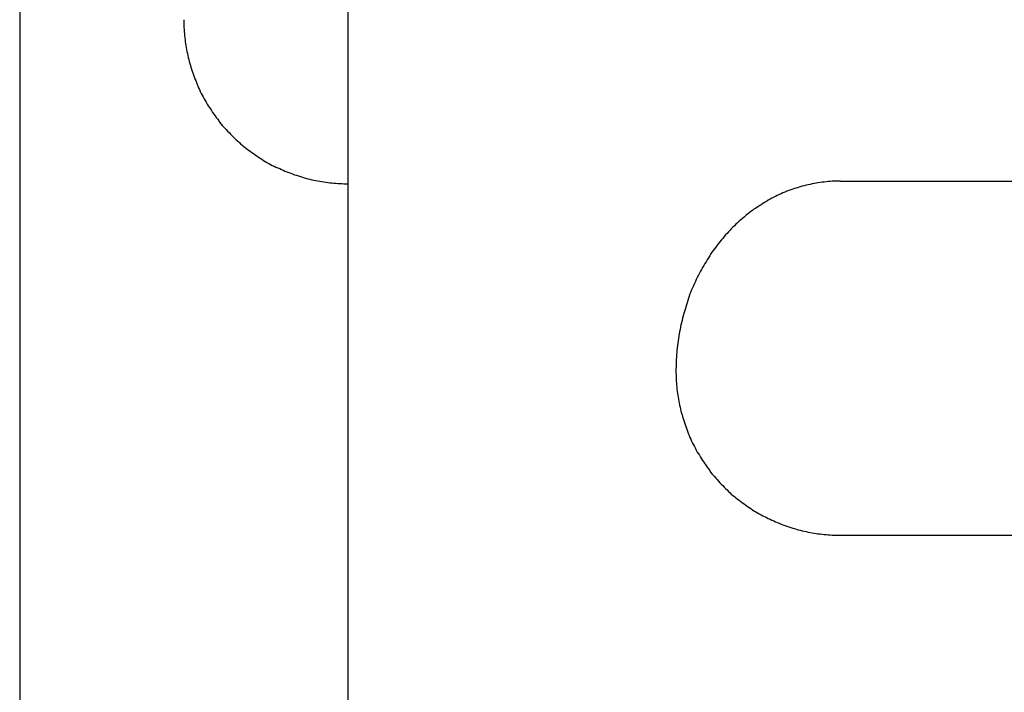
# Model space of a CAD drawing. Extents: x -204 to 267, y -196 to 174.
# Drawn here: x -67 to -64, y 116 to 118 of the extents above; entities that cross this region are included whole.
import ezdxf

# ---------------------------------------------------------------- set-up
doc = ezdxf.new("R2010")
doc.units = 0
doc.header["$LTSCALE"] = 0.25
doc.layers.add('AM_0', color=7, linetype='CONTINUOUS')

# ---------------------------------------------------------------- blocks, each defined once
blk = doc.blocks.new('DC_GROUP_54')
at = {"layer": 'AM_0', "color": 7, "linetype": 'CONTINUOUS'}
for p, q in [((-64.6355, 116.8561), (-64.6355, 116.8501)), ((-64.6355, 116.8501), (-64.6345, 116.8441)), ((-64.6345, 116.8441), (-64.6345, 116.8371)), ((-64.6345, 116.8371), (-64.6345, 116.8311)), ((-64.6345, 116.8311), (-64.6345, 116.8251)), ((-64.6345, 116.8251), (-64.6335, 116.8191)), ((-64.6335, 116.8191), (-64.6335, 116.8131)), ((-64.6335, 116.8131), (-64.6325, 116.8071)), ((-64.6325, 116.8071), (-64.6325, 116.8011)), ((-64.6325, 116.8011), (-64.6315, 116.7951)), ((-64.6315, 116.7951), (-64.6305, 116.7881)), ((-64.6305, 116.7881), (-64.6295, 116.7821)), ((-64.6295, 116.7821), (-64.6285, 116.7761)), ((-64.6285, 116.7761), (-64.6275, 116.7701)), ((-64.6275, 116.7701), (-64.6265, 116.7641)), ((-64.6265, 116.7641), (-64.6255, 116.7581)), ((-64.6255, 116.7581), (-64.6245, 116.7521)), ((-64.6245, 116.7521), (-64.6225, 116.7461)), ((-64.6225, 116.7461), (-64.6215, 116.7401)), ((-64.6215, 116.7401), (-64.6205, 116.7341)), ((-64.6205, 116.7341), (-64.6185, 116.7281)), ((-64.6185, 116.7281), (-64.6165, 116.7221)), ((-64.6165, 116.7221), (-64.6155, 116.7171)), ((-64.6155, 116.7171), (-64.6135, 116.7111)), ((-64.6135, 116.7111), (-64.6115, 116.7051)), ((-64.6115, 116.7051), (-64.6095, 116.6991)), ((-64.6095, 116.6991), (-64.6075, 116.6931)), ((-64.6075, 116.6931), (-64.6055, 116.6871)), ((-64.6055, 116.6871), (-64.6035, 116.6821)), ((-64.6035, 116.6821), (-64.6015, 116.6761)), ((-64.6015, 116.6761), (-64.5995, 116.6701)), ((-64.5995, 116.6701), (-64.5965, 116.6641)), ((-64.5965, 116.6641), (-64.5945, 116.6591)), ((-64.5945, 116.6591), (-64.5925, 116.6531)), ((-64.5925, 116.6531), (-64.5895, 116.6481)), ((-64.5895, 116.6481), (-64.5875, 116.6421)), ((-64.5875, 116.6421), (-64.5845, 116.6361)), ((-64.5845, 116.6361), (-64.5815, 116.6311)), ((-64.5815, 116.6311), (-64.5785, 116.6261)), ((-64.5785, 116.6261), (-64.5755, 116.6201)), ((-64.5755, 116.6201), (-64.5735, 116.6151)), ((-64.5735, 116.6151), (-64.5705, 116.6091)), ((-64.5705, 116.6091), (-64.5665, 116.6041)), ((-64.5665, 116.6041), (-64.5635, 116.5991)), ((-64.5635, 116.5991), (-64.5605, 116.5931)), ((-64.5605, 116.5931), (-64.5575, 116.5881)), ((-64.5575, 116.5881), (-64.5545, 116.5831)), ((-64.5545, 116.5831), (-64.5505, 116.5781)), ((-64.5505, 116.5781), (-64.5475, 116.5731)), ((-64.5475, 116.5731), (-64.5435, 116.5681)), ((-64.5435, 116.5681), (-64.5405, 116.5631)), ((-64.5405, 116.5631), (-64.5365, 116.5581)), ((-64.5365, 116.5581), (-64.5325, 116.5531)), ((-64.5325, 116.5531), (-64.5295, 116.5481)), ((-64.5295, 116.5481), (-64.5255, 116.5431)), ((-64.5255, 116.5431), (-64.5215, 116.5391)), ((-64.5215, 116.5391), (-64.5175, 116.5341)), ((-64.5175, 116.5341), (-64.5135, 116.5291)), ((-64.5135, 116.5291), (-64.5095, 116.5251)), ((-64.5095, 116.5251), (-64.5055, 116.5201)), ((-64.5055, 116.5201), (-64.5015, 116.5151)), ((-64.5015, 116.5151), (-64.4975, 116.5111)), ((-64.4975, 116.5111), (-64.4925, 116.5071)), ((-64.4925, 116.5071), (-64.4885, 116.5021)), ((-64.4885, 116.5021), (-64.4845, 116.4981)), ((-64.4845, 116.4981), (-64.4795, 116.4941)), ((-64.4795, 116.4941), (-64.4755, 116.4891)), ((-64.4755, 116.4891), (-64.4705, 116.4851)), ((-64.4705, 116.4851), (-64.4665, 116.4811)), ((-64.4665, 116.4811), (-64.4615, 116.4771)), ((-64.4615, 116.4771), (-64.4565, 116.4731)), ((-64.4565, 116.4731), (-64.4525, 116.4691)), ((-64.4525, 116.4691), (-64.4475, 116.4651)), ((-64.4475, 116.4651), (-64.4425, 116.4621)), ((-64.4425, 116.4621), (-64.4375, 116.4581)), ((-64.4375, 116.4581), (-64.4325, 116.4541)), ((-64.4325, 116.4541), (-64.4275, 116.4511)), ((-64.4275, 116.4511), (-64.4225, 116.4471)), ((-64.4225, 116.4471), (-64.4175, 116.4431)), ((-64.4175, 116.4431), (-64.4125, 116.4401)), ((-64.4125, 116.4401), (-64.4075, 116.4371)), ((-64.4075, 116.4371), (-64.4025, 116.4331)), ((-64.4025, 116.4331), (-64.3975, 116.4301)), ((-64.3975, 116.4301), (-64.3915, 116.4271)), ((-64.3915, 116.4271), (-64.3865, 116.4241)), ((-64.3865, 116.4241), (-64.3815, 116.4211)), ((-64.3815, 116.4211), (-64.3755, 116.4181)), ((-64.3755, 116.4181), (-64.3705, 116.4151)), ((-64.3705, 116.4151), (-64.3655, 116.4121)), ((-64.3655, 116.4121), (-64.3595, 116.4091)), ((-64.3595, 116.4091), (-64.3545, 116.4061)), ((-64.3545, 116.4061), (-64.3485, 116.4041)), ((-64.3485, 116.4041), (-64.3435, 116.4011)), ((-64.3435, 116.4011), (-64.3375, 116.3991)), ((-64.3375, 116.3991), (-64.3315, 116.3961)), ((-64.3315, 116.3961), (-64.3265, 116.3941)), ((-64.3265, 116.3941), (-64.3205, 116.3921)), ((-64.3205, 116.3921), (-64.3145, 116.3891)), ((-64.3145, 116.3891), (-64.3095, 116.3871)), ((-64.3095, 116.3871), (-64.3035, 116.3851)), ((-64.3035, 116.3851), (-64.2975, 116.3831)), ((-64.2975, 116.3831), (-64.2915, 116.3811)), ((-64.2915, 116.3811), (-64.2855, 116.3791)), ((-64.2855, 116.3791), (-64.2795, 116.3771)), ((-64.2795, 116.3771), (-64.2745, 116.3761)), ((-64.2745, 116.3761), (-64.2685, 116.3741)), ((-64.2685, 116.3741), (-64.2625, 116.3721)), ((-64.2625, 116.3721), (-64.2565, 116.3711)), ((-64.2565, 116.3711), (-64.2505, 116.3691)), ((-64.2505, 116.3691), (-64.2445, 116.3681)), ((-64.2445, 116.3681), (-64.2385, 116.3671)), ((-64.2385, 116.3671), (-64.2325, 116.3651)), ((-64.2325, 116.3651), (-64.2265, 116.3641)), ((-64.2265, 116.3641), (-64.2205, 116.3631)), ((-64.2205, 116.3631), (-64.2145, 116.3621)), ((-64.2145, 116.3621), (-64.2085, 116.3611)), ((-64.2085, 116.3611), (-64.2025, 116.3601)), ((-64.2025, 116.3601), (-64.1955, 116.3601)), ((-64.1955, 116.3601), (-64.1895, 116.3591)), ((-64.1895, 116.3591), (-64.1835, 116.3581)), ((-64.1835, 116.3581), (-64.1775, 116.3581)), ((-64.1775, 116.3581), (-64.1715, 116.3571)), ((-64.1715, 116.3571), (-64.1655, 116.3571)), ((-64.1655, 116.3571), (-64.1595, 116.3561)), ((-64.1595, 116.3561), (-64.1535, 116.3561)), ((-64.1535, 116.3561), (-64.1475, 116.3561)), ((-64.1475, 116.3561), (-64.1405, 116.3561)), ((-64.1405, 116.3561), (-64.1345, 116.3561))]:
    blk.add_line(p, q, dxfattribs=at)
blk = doc.blocks.new('DC_GROUP_55')
at = {"layer": 'AM_0', "color": 7, "linetype": 'CONTINUOUS'}
for p, q in [((-64.2505, 117.4201), (-64.2565, 117.4181)), ((-64.2445, 117.4211), (-64.2505, 117.4201)), ((-64.2385, 117.4231), (-64.2445, 117.4211)), ((-64.2325, 117.4241), (-64.2385, 117.4231)), ((-64.2265, 117.4251), (-64.2325, 117.4241)), ((-64.2205, 117.4271), (-64.2265, 117.4251)), ((-64.2145, 117.4281), (-64.2205, 117.4271)), ((-64.2085, 117.4291), (-64.2145, 117.4281)), ((-64.2025, 117.4301), (-64.2085, 117.4291)), ((-64.1955, 117.4311), (-64.2025, 117.4301)), ((-64.1895, 117.4321), (-64.1955, 117.4311)), ((-64.1835, 117.4321), (-64.1895, 117.4321)), ((-64.1775, 117.4331), (-64.1835, 117.4321)), ((-64.1715, 117.4341), (-64.1775, 117.4331)), ((-64.1655, 117.4341), (-64.1715, 117.4341)), ((-64.1595, 117.4351), (-64.1655, 117.4341)), ((-64.1535, 117.4351), (-64.1595, 117.4351)), ((-64.1475, 117.4351), (-64.1535, 117.4351)), ((-64.1405, 117.4351), (-64.1475, 117.4351)), ((-64.1345, 117.4351), (-64.1405, 117.4351)), ((-64.3265, 117.3911), (-64.3315, 117.3881)), ((-64.3205, 117.3941), (-64.3265, 117.3911)), ((-64.3145, 117.3961), (-64.3205, 117.3941)), ((-64.3095, 117.3991), (-64.3145, 117.3961)), ((-64.3035, 117.4011), (-64.3095, 117.3991)), ((-64.2975, 117.4041), (-64.3035, 117.4011)), ((-64.2915, 117.4061), (-64.2975, 117.4041)), ((-64.2855, 117.4081), (-64.2915, 117.4061)), ((-64.2795, 117.4101), (-64.2855, 117.4081)), ((-64.2745, 117.4121), (-64.2795, 117.4101)), ((-64.2685, 117.4141), (-64.2745, 117.4121)), ((-64.2625, 117.4161), (-64.2685, 117.4141)), ((-64.2565, 117.4181), (-64.2625, 117.4161)), ((-64.3815, 117.3601), (-64.3865, 117.3561)), ((-64.3755, 117.3631), (-64.3815, 117.3601)), ((-64.3705, 117.3671), (-64.3755, 117.3631)), ((-64.3655, 117.3701), (-64.3705, 117.3671)), ((-64.3595, 117.3731), (-64.3655, 117.3701)), ((-64.3545, 117.3771), (-64.3595, 117.3731)), ((-64.3485, 117.3801), (-64.3545, 117.3771)), ((-64.3435, 117.3831), (-64.3485, 117.3801)), ((-64.3375, 117.3861), (-64.3435, 117.3831)), ((-64.3315, 117.3881), (-64.3375, 117.3861)), ((-64.4225, 117.3301), (-64.4275, 117.3251)), ((-64.4175, 117.3341), (-64.4225, 117.3301)), ((-64.4125, 117.3381), (-64.4175, 117.3341)), ((-64.4075, 117.3421), (-64.4125, 117.3381)), ((-64.4025, 117.3451), (-64.4075, 117.3421)), ((-64.3975, 117.3491), (-64.4025, 117.3451)), ((-64.3915, 117.3531), (-64.3975, 117.3491)), ((-64.3865, 117.3561), (-64.3915, 117.3531)), ((-64.4525, 117.3041), (-64.4565, 117.2991)), ((-64.4475, 117.3081), (-64.4525, 117.3041)), ((-64.4425, 117.3131), (-64.4475, 117.3081)), ((-64.4375, 117.3171), (-64.4425, 117.3131)), ((-64.4325, 117.3211), (-64.4375, 117.3171)), ((-64.4275, 117.3251), (-64.4325, 117.3211)), ((-64.4845, 117.2711), (-64.4885, 117.2661)), ((-64.4795, 117.2751), (-64.4845, 117.2711)), ((-64.4755, 117.2801), (-64.4795, 117.2751)), ((-64.4705, 117.2851), (-64.4755, 117.2801)), ((-64.4665, 117.2901), (-64.4705, 117.2851)), ((-64.4615, 117.2951), (-64.4665, 117.2901)), ((-64.4565, 117.2991), (-64.4615, 117.2951)), ((-64.5095, 117.2401), (-64.5135, 117.2341)), ((-64.5055, 117.2451), (-64.5095, 117.2401)), ((-64.5015, 117.2501), (-64.5055, 117.2451)), ((-64.4975, 117.2551), (-64.5015, 117.2501)), ((-64.4925, 117.2601), (-64.4975, 117.2551)), ((-64.4885, 117.2661), (-64.4925, 117.2601)), ((-64.5295, 117.2121), (-64.5325, 117.2071)), ((-64.5255, 117.2181), (-64.5295, 117.2121)), ((-64.5215, 117.2231), (-64.5255, 117.2181)), ((-64.5175, 117.2291), (-64.5215, 117.2231)), ((-64.5135, 117.2341), (-64.5175, 117.2291)), ((-64.5475, 117.1841), (-64.5505, 117.1781)), ((-64.5435, 117.1891), (-64.5475, 117.1841)), ((-64.5405, 117.1951), (-64.5435, 117.1891)), ((-64.5365, 117.2011), (-64.5405, 117.1951)), ((-64.5325, 117.2071), (-64.5365, 117.2011)), ((-64.5635, 117.1541), (-64.5665, 117.1481)), ((-64.5605, 117.1601), (-64.5635, 117.1541)), ((-64.5575, 117.1661), (-64.5605, 117.1601)), ((-64.5545, 117.1721), (-64.5575, 117.1661)), ((-64.5505, 117.1781), (-64.5545, 117.1721)), ((-64.5785, 117.1231), (-64.5815, 117.1161)), ((-64.5755, 117.1291), (-64.5785, 117.1231)), ((-64.5735, 117.1351), (-64.5755, 117.1291)), ((-64.5705, 117.1411), (-64.5735, 117.1351)), ((-64.5665, 117.1481), (-64.5705, 117.1411)), ((-64.5925, 117.0911), (-64.5945, 117.0841)), ((-64.5895, 117.0971), (-64.5925, 117.0911)), ((-64.5875, 117.1041), (-64.5895, 117.0971)), ((-64.5845, 117.1101), (-64.5875, 117.1041)), ((-64.5815, 117.1161), (-64.5845, 117.1101)), ((-64.6015, 117.0641), (-64.6035, 117.0581)), ((-64.5995, 117.0711), (-64.6015, 117.0641)), ((-64.5965, 117.0781), (-64.5995, 117.0711)), ((-64.5945, 117.0841), (-64.5965, 117.0781)), ((-64.6115, 117.0311), (-64.6135, 117.0241)), ((-64.6095, 117.0381), (-64.6115, 117.0311)), ((-64.6075, 117.0441), (-64.6095, 117.0381)), ((-64.6055, 117.0511), (-64.6075, 117.0441)), ((-64.6035, 117.0581), (-64.6055, 117.0511)), ((-64.6185, 117.0031), (-64.6205, 116.9971)), ((-64.6165, 117.0101), (-64.6185, 117.0031)), ((-64.6155, 117.0171), (-64.6165, 117.0101)), ((-64.6135, 117.0241), (-64.6155, 117.0171)), ((-64.6245, 116.9761), (-64.6255, 116.9691)), ((-64.6225, 116.9831), (-64.6245, 116.9761)), ((-64.6215, 116.9901), (-64.6225, 116.9831)), ((-64.6205, 116.9971), (-64.6215, 116.9901)), ((-64.6295, 116.9411), (-64.6305, 116.9341)), ((-64.6285, 116.9481), (-64.6295, 116.9411)), ((-64.6275, 116.9551), (-64.6285, 116.9481)), ((-64.6265, 116.9621), (-64.6275, 116.9551)), ((-64.6255, 116.9691), (-64.6265, 116.9621)), ((-64.6325, 116.9131), (-64.6335, 116.9061)), ((-64.6315, 116.9271), (-64.6325, 116.9201)), ((-64.6325, 116.9201), (-64.6325, 116.9131)), ((-64.6305, 116.9341), (-64.6315, 116.9271)), ((-64.6335, 116.8981), (-64.6345, 116.8911)), ((-64.6345, 116.8911), (-64.6345, 116.8841)), ((-64.6345, 116.8841), (-64.6345, 116.8771)), ((-64.6335, 116.9061), (-64.6335, 116.8981)), ((-64.6345, 116.8701), (-64.6355, 116.8631)), ((-64.6355, 116.8631), (-64.6355, 116.8561)), ((-64.6345, 116.8771), (-64.6345, 116.8701))]:
    blk.add_line(p, q, dxfattribs=at)
blk = doc.blocks.new('DC_GROUP_70')
at = {"layer": 'AM_0', "color": 7, "linetype": 'CONTINUOUS'}
for p, q in [((-64.6355, 116.8561), (-64.6355, 116.8501)), ((-64.6355, 116.8501), (-64.6345, 116.8441)), ((-64.6345, 116.8441), (-64.6345, 116.8371)), ((-64.6345, 116.8371), (-64.6345, 116.8311)), ((-64.6345, 116.8311), (-64.6345, 116.8251)), ((-64.6345, 116.8251), (-64.6335, 116.8191)), ((-64.6335, 116.8191), (-64.6335, 116.8131)), ((-64.6335, 116.8131), (-64.6325, 116.8071)), ((-64.6325, 116.8071), (-64.6325, 116.8011)), ((-64.6325, 116.8011), (-64.6315, 116.7951)), ((-64.6315, 116.7951), (-64.6305, 116.7881)), ((-64.6305, 116.7881), (-64.6295, 116.7821)), ((-64.6295, 116.7821), (-64.6285, 116.7761)), ((-64.6285, 116.7761), (-64.6275, 116.7701)), ((-64.6275, 116.7701), (-64.6265, 116.7641)), ((-64.6265, 116.7641), (-64.6255, 116.7581)), ((-64.6255, 116.7581), (-64.6245, 116.7521)), ((-64.6245, 116.7521), (-64.6225, 116.7461)), ((-64.6225, 116.7461), (-64.6215, 116.7401)), ((-64.6215, 116.7401), (-64.6205, 116.7341)), ((-64.6205, 116.7341), (-64.6185, 116.7281)), ((-64.6185, 116.7281), (-64.6165, 116.7221)), ((-64.6165, 116.7221), (-64.6155, 116.7171)), ((-64.6155, 116.7171), (-64.6135, 116.7111)), ((-64.6135, 116.7111), (-64.6115, 116.7051)), ((-64.6115, 116.7051), (-64.6095, 116.6991)), ((-64.6095, 116.6991), (-64.6075, 116.6931)), ((-64.6075, 116.6931), (-64.6055, 116.6871)), ((-64.6055, 116.6871), (-64.6035, 116.6821)), ((-64.6035, 116.6821), (-64.6015, 116.6761)), ((-64.6015, 116.6761), (-64.5995, 116.6701)), ((-64.5995, 116.6701), (-64.5965, 116.6641)), ((-64.5965, 116.6641), (-64.5945, 116.6591)), ((-64.5945, 116.6591), (-64.5925, 116.6531)), ((-64.5925, 116.6531), (-64.5895, 116.6481)), ((-64.5895, 116.6481), (-64.5875, 116.6421)), ((-64.5875, 116.6421), (-64.5845, 116.6361)), ((-64.5845, 116.6361), (-64.5815, 116.6311)), ((-64.5815, 116.6311), (-64.5785, 116.6261)), ((-64.5785, 116.6261), (-64.5755, 116.6201)), ((-64.5755, 116.6201), (-64.5735, 116.6151)), ((-64.5735, 116.6151), (-64.5705, 116.6091)), ((-64.5705, 116.6091), (-64.5665, 116.6041)), ((-64.5665, 116.6041), (-64.5635, 116.5991)), ((-64.5635, 116.5991), (-64.5605, 116.5931)), ((-64.5605, 116.5931), (-64.5575, 116.5881)), ((-64.5575, 116.5881), (-64.5545, 116.5831)), ((-64.5545, 116.5831), (-64.5505, 116.5781)), ((-64.5505, 116.5781), (-64.5475, 116.5731)), ((-64.5475, 116.5731), (-64.5435, 116.5681)), ((-64.5435, 116.5681), (-64.5405, 116.5631)), ((-64.5405, 116.5631), (-64.5365, 116.5581)), ((-64.5365, 116.5581), (-64.5325, 116.5531)), ((-64.5325, 116.5531), (-64.5295, 116.5481)), ((-64.5295, 116.5481), (-64.5255, 116.5431)), ((-64.5255, 116.5431), (-64.5215, 116.5391)), ((-64.5215, 116.5391), (-64.5175, 116.5341)), ((-64.5175, 116.5341), (-64.5135, 116.5291)), ((-64.5135, 116.5291), (-64.5095, 116.5251)), ((-64.5095, 116.5251), (-64.5055, 116.5201)), ((-64.5055, 116.5201), (-64.5015, 116.5151)), ((-64.5015, 116.5151), (-64.4975, 116.5111)), ((-64.4975, 116.5111), (-64.4925, 116.5071)), ((-64.4925, 116.5071), (-64.4885, 116.5021)), ((-64.4885, 116.5021), (-64.4845, 116.4981)), ((-64.4845, 116.4981), (-64.4795, 116.4941)), ((-64.4795, 116.4941), (-64.4755, 116.4891)), ((-64.4755, 116.4891), (-64.4705, 116.4851)), ((-64.4705, 116.4851), (-64.4665, 116.4811)), ((-64.4665, 116.4811), (-64.4615, 116.4771)), ((-64.4615, 116.4771), (-64.4565, 116.4731)), ((-64.4565, 116.4731), (-64.4525, 116.4691)), ((-64.4525, 116.4691), (-64.4475, 116.4651)), ((-64.4475, 116.4651), (-64.4425, 116.4621)), ((-64.4425, 116.4621), (-64.4375, 116.4581)), ((-64.4375, 116.4581), (-64.4325, 116.4541)), ((-64.4325, 116.4541), (-64.4275, 116.4511)), ((-64.4275, 116.4511), (-64.4225, 116.4471)), ((-64.4225, 116.4471), (-64.4175, 116.4431)), ((-64.4175, 116.4431), (-64.4125, 116.4401)), ((-64.4125, 116.4401), (-64.4075, 116.4371)), ((-64.4075, 116.4371), (-64.4025, 116.4331)), ((-64.4025, 116.4331), (-64.3975, 116.4301)), ((-64.3975, 116.4301), (-64.3915, 116.4271)), ((-64.3915, 116.4271), (-64.3865, 116.4241)), ((-64.3865, 116.4241), (-64.3815, 116.4211)), ((-64.3815, 116.4211), (-64.3755, 116.4181)), ((-64.3755, 116.4181), (-64.3705, 116.4151)), ((-64.3705, 116.4151), (-64.3655, 116.4121)), ((-64.3655, 116.4121), (-64.3595, 116.4091)), ((-64.3595, 116.4091), (-64.3545, 116.4061)), ((-64.3545, 116.4061), (-64.3485, 116.4041)), ((-64.3485, 116.4041), (-64.3435, 116.4011)), ((-64.3435, 116.4011), (-64.3375, 116.3991)), ((-64.3375, 116.3991), (-64.3315, 116.3961)), ((-64.3315, 116.3961), (-64.3265, 116.3941)), ((-64.3265, 116.3941), (-64.3205, 116.3921)), ((-64.3205, 116.3921), (-64.3145, 116.3891)), ((-64.3145, 116.3891), (-64.3095, 116.3871)), ((-64.3095, 116.3871), (-64.3035, 116.3851)), ((-64.3035, 116.3851), (-64.2975, 116.3831)), ((-64.2975, 116.3831), (-64.2915, 116.3811)), ((-64.2915, 116.3811), (-64.2855, 116.3791)), ((-64.2855, 116.3791), (-64.2795, 116.3771)), ((-64.2795, 116.3771), (-64.2745, 116.3761)), ((-64.2745, 116.3761), (-64.2685, 116.3741)), ((-64.2685, 116.3741), (-64.2625, 116.3721)), ((-64.2625, 116.3721), (-64.2565, 116.3711)), ((-64.2565, 116.3711), (-64.2505, 116.3691)), ((-64.2505, 116.3691), (-64.2445, 116.3681)), ((-64.2445, 116.3681), (-64.2385, 116.3671)), ((-64.2385, 116.3671), (-64.2325, 116.3651)), ((-64.2325, 116.3651), (-64.2265, 116.3641)), ((-64.2265, 116.3641), (-64.2205, 116.3631)), ((-64.2205, 116.3631), (-64.2145, 116.3621)), ((-64.2145, 116.3621), (-64.2085, 116.3611)), ((-64.2085, 116.3611), (-64.2025, 116.3601)), ((-64.2025, 116.3601), (-64.1955, 116.3601)), ((-64.1955, 116.3601), (-64.1895, 116.3591)), ((-64.1895, 116.3591), (-64.1835, 116.3581)), ((-64.1835, 116.3581), (-64.1775, 116.3581)), ((-64.1775, 116.3581), (-64.1715, 116.3571)), ((-64.1715, 116.3571), (-64.1655, 116.3571)), ((-64.1655, 116.3571), (-64.1595, 116.3561)), ((-64.1595, 116.3561), (-64.1535, 116.3561)), ((-64.1535, 116.3561), (-64.1475, 116.3561)), ((-64.1475, 116.3561), (-64.1405, 116.3561)), ((-64.1405, 116.3561), (-64.1345, 116.3561))]:
    blk.add_line(p, q, dxfattribs=at)
blk = doc.blocks.new('DC_GROUP_71')
at = {"layer": 'AM_0', "color": 7, "linetype": 'CONTINUOUS'}
for p, q in [((-64.2505, 117.4201), (-64.2565, 117.4181)), ((-64.2445, 117.4211), (-64.2505, 117.4201)), ((-64.2385, 117.4231), (-64.2445, 117.4211)), ((-64.2325, 117.4241), (-64.2385, 117.4231)), ((-64.2265, 117.4251), (-64.2325, 117.4241)), ((-64.2205, 117.4271), (-64.2265, 117.4251)), ((-64.2145, 117.4281), (-64.2205, 117.4271)), ((-64.2085, 117.4291), (-64.2145, 117.4281)), ((-64.2025, 117.4301), (-64.2085, 117.4291)), ((-64.1955, 117.4311), (-64.2025, 117.4301)), ((-64.1895, 117.4321), (-64.1955, 117.4311)), ((-64.1835, 117.4321), (-64.1895, 117.4321)), ((-64.1775, 117.4331), (-64.1835, 117.4321)), ((-64.1715, 117.4341), (-64.1775, 117.4331)), ((-64.1655, 117.4341), (-64.1715, 117.4341)), ((-64.1595, 117.4351), (-64.1655, 117.4341)), ((-64.1535, 117.4351), (-64.1595, 117.4351)), ((-64.1475, 117.4351), (-64.1535, 117.4351)), ((-64.1405, 117.4351), (-64.1475, 117.4351)), ((-64.1345, 117.4351), (-64.1405, 117.4351)), ((-64.3265, 117.3911), (-64.3315, 117.3881)), ((-64.3205, 117.3941), (-64.3265, 117.3911)), ((-64.3145, 117.3961), (-64.3205, 117.3941)), ((-64.3095, 117.3991), (-64.3145, 117.3961)), ((-64.3035, 117.4011), (-64.3095, 117.3991)), ((-64.2975, 117.4041), (-64.3035, 117.4011)), ((-64.2915, 117.4061), (-64.2975, 117.4041)), ((-64.2855, 117.4081), (-64.2915, 117.4061)), ((-64.2795, 117.4101), (-64.2855, 117.4081)), ((-64.2745, 117.4121), (-64.2795, 117.4101)), ((-64.2685, 117.4141), (-64.2745, 117.4121)), ((-64.2625, 117.4161), (-64.2685, 117.4141)), ((-64.2565, 117.4181), (-64.2625, 117.4161)), ((-64.3815, 117.3601), (-64.3865, 117.3561)), ((-64.3755, 117.3631), (-64.3815, 117.3601)), ((-64.3705, 117.3671), (-64.3755, 117.3631)), ((-64.3655, 117.3701), (-64.3705, 117.3671)), ((-64.3595, 117.3731), (-64.3655, 117.3701)), ((-64.3545, 117.3771), (-64.3595, 117.3731)), ((-64.3485, 117.3801), (-64.3545, 117.3771)), ((-64.3435, 117.3831), (-64.3485, 117.3801)), ((-64.3375, 117.3861), (-64.3435, 117.3831)), ((-64.3315, 117.3881), (-64.3375, 117.3861)), ((-64.4225, 117.3301), (-64.4275, 117.3251)), ((-64.4175, 117.3341), (-64.4225, 117.3301)), ((-64.4125, 117.3381), (-64.4175, 117.3341)), ((-64.4075, 117.3421), (-64.4125, 117.3381)), ((-64.4025, 117.3451), (-64.4075, 117.3421)), ((-64.3975, 117.3491), (-64.4025, 117.3451)), ((-64.3915, 117.3531), (-64.3975, 117.3491)), ((-64.3865, 117.3561), (-64.3915, 117.3531)), ((-64.4525, 117.3041), (-64.4565, 117.2991)), ((-64.4475, 117.3081), (-64.4525, 117.3041)), ((-64.4425, 117.3131), (-64.4475, 117.3081)), ((-64.4375, 117.3171), (-64.4425, 117.3131)), ((-64.4325, 117.3211), (-64.4375, 117.3171)), ((-64.4275, 117.3251), (-64.4325, 117.3211)), ((-64.4845, 117.2711), (-64.4885, 117.2661)), ((-64.4795, 117.2751), (-64.4845, 117.2711)), ((-64.4755, 117.2801), (-64.4795, 117.2751)), ((-64.4705, 117.2851), (-64.4755, 117.2801)), ((-64.4665, 117.2901), (-64.4705, 117.2851)), ((-64.4615, 117.2951), (-64.4665, 117.2901)), ((-64.4565, 117.2991), (-64.4615, 117.2951)), ((-64.5095, 117.2401), (-64.5135, 117.2341)), ((-64.5055, 117.2451), (-64.5095, 117.2401)), ((-64.5015, 117.2501), (-64.5055, 117.2451)), ((-64.4975, 117.2551), (-64.5015, 117.2501)), ((-64.4925, 117.2601), (-64.4975, 117.2551)), ((-64.4885, 117.2661), (-64.4925, 117.2601)), ((-64.5295, 117.2121), (-64.5325, 117.2071)), ((-64.5255, 117.2181), (-64.5295, 117.2121)), ((-64.5215, 117.2231), (-64.5255, 117.2181)), ((-64.5175, 117.2291), (-64.5215, 117.2231)), ((-64.5135, 117.2341), (-64.5175, 117.2291)), ((-64.5475, 117.1841), (-64.5505, 117.1781)), ((-64.5435, 117.1891), (-64.5475, 117.1841)), ((-64.5405, 117.1951), (-64.5435, 117.1891)), ((-64.5365, 117.2011), (-64.5405, 117.1951)), ((-64.5325, 117.2071), (-64.5365, 117.2011)), ((-64.5635, 117.1541), (-64.5665, 117.1481)), ((-64.5605, 117.1601), (-64.5635, 117.1541)), ((-64.5575, 117.1661), (-64.5605, 117.1601)), ((-64.5545, 117.1721), (-64.5575, 117.1661)), ((-64.5505, 117.1781), (-64.5545, 117.1721)), ((-64.5785, 117.1231), (-64.5815, 117.1161)), ((-64.5755, 117.1291), (-64.5785, 117.1231)), ((-64.5735, 117.1351), (-64.5755, 117.1291)), ((-64.5705, 117.1411), (-64.5735, 117.1351)), ((-64.5665, 117.1481), (-64.5705, 117.1411)), ((-64.5925, 117.0911), (-64.5945, 117.0841)), ((-64.5895, 117.0971), (-64.5925, 117.0911)), ((-64.5875, 117.1041), (-64.5895, 117.0971)), ((-64.5845, 117.1101), (-64.5875, 117.1041)), ((-64.5815, 117.1161), (-64.5845, 117.1101)), ((-64.6015, 117.0641), (-64.6035, 117.0581)), ((-64.5995, 117.0711), (-64.6015, 117.0641)), ((-64.5965, 117.0781), (-64.5995, 117.0711)), ((-64.5945, 117.0841), (-64.5965, 117.0781)), ((-64.6115, 117.0311), (-64.6135, 117.0241)), ((-64.6095, 117.0381), (-64.6115, 117.0311)), ((-64.6075, 117.0441), (-64.6095, 117.0381)), ((-64.6055, 117.0511), (-64.6075, 117.0441)), ((-64.6035, 117.0581), (-64.6055, 117.0511)), ((-64.6185, 117.0031), (-64.6205, 116.9971)), ((-64.6165, 117.0101), (-64.6185, 117.0031)), ((-64.6155, 117.0171), (-64.6165, 117.0101)), ((-64.6135, 117.0241), (-64.6155, 117.0171)), ((-64.6245, 116.9761), (-64.6255, 116.9691)), ((-64.6225, 116.9831), (-64.6245, 116.9761)), ((-64.6215, 116.9901), (-64.6225, 116.9831)), ((-64.6205, 116.9971), (-64.6215, 116.9901)), ((-64.6295, 116.9411), (-64.6305, 116.9341)), ((-64.6285, 116.9481), (-64.6295, 116.9411)), ((-64.6275, 116.9551), (-64.6285, 116.9481)), ((-64.6265, 116.9621), (-64.6275, 116.9551)), ((-64.6255, 116.9691), (-64.6265, 116.9621)), ((-64.6325, 116.9131), (-64.6335, 116.9061)), ((-64.6315, 116.9271), (-64.6325, 116.9201)), ((-64.6325, 116.9201), (-64.6325, 116.9131)), ((-64.6305, 116.9341), (-64.6315, 116.9271)), ((-64.6335, 116.8981), (-64.6345, 116.8911)), ((-64.6345, 116.8911), (-64.6345, 116.8841)), ((-64.6345, 116.8841), (-64.6345, 116.8771)), ((-64.6335, 116.9061), (-64.6335, 116.8981)), ((-64.6345, 116.8701), (-64.6355, 116.8631)), ((-64.6355, 116.8631), (-64.6355, 116.8561)), ((-64.6345, 116.8771), (-64.6345, 116.8701))]:
    blk.add_line(p, q, dxfattribs=at)
blk = doc.blocks.new('DC_GROUP_81')
at = {"layer": 'AM_0', "color": 7, "linetype": 'CONTINUOUS'}
for p, q in [((-66.1345, 117.9271), (-66.1345, 117.9211)), ((-66.1345, 117.9211), (-66.1345, 117.9151)), ((-66.1345, 117.9151), (-66.1345, 117.9091)), ((-66.1345, 117.9091), (-66.1345, 117.9031)), ((-66.1345, 117.9031), (-66.1335, 117.8971)), ((-66.1335, 117.8971), (-66.1335, 117.8911)), ((-66.1335, 117.8911), (-66.1325, 117.8841)), ((-66.1325, 117.8841), (-66.1325, 117.8781)), ((-66.1325, 117.8781), (-66.1315, 117.8721)), ((-66.1315, 117.8721), (-66.1305, 117.8661)), ((-66.1305, 117.8661), (-66.1305, 117.8601)), ((-66.1305, 117.8601), (-66.1295, 117.8541)), ((-66.1295, 117.8541), (-66.1285, 117.8481)), ((-66.1285, 117.8481), (-66.1275, 117.8421)), ((-66.1275, 117.8421), (-66.1265, 117.8361)), ((-66.1265, 117.8361), (-66.1255, 117.8301)), ((-66.1255, 117.8301), (-66.1235, 117.8241)), ((-66.1235, 117.8241), (-66.1225, 117.8181)), ((-66.1225, 117.8181), (-66.1215, 117.8121)), ((-66.1215, 117.8121), (-66.1195, 117.8061)), ((-66.1195, 117.8061), (-66.1185, 117.8001)), ((-66.1185, 117.8001), (-66.1165, 117.7941)), ((-66.1165, 117.7941), (-66.1145, 117.7881)), ((-66.1145, 117.7881), (-66.1135, 117.7821)), ((-66.1135, 117.7821), (-66.1115, 117.7761)), ((-66.1115, 117.7761), (-66.1095, 117.7701)), ((-66.1095, 117.7701), (-66.1075, 117.7651)), ((-66.1075, 117.7651), (-66.1055, 117.7591)), ((-66.1055, 117.7591), (-66.1035, 117.7531)), ((-66.1035, 117.7531), (-66.1015, 117.7471)), ((-66.1015, 117.7471), (-66.0985, 117.7421)), ((-66.0985, 117.7421), (-66.0965, 117.7361)), ((-66.0965, 117.7361), (-66.0945, 117.7301)), ((-66.0945, 117.7301), (-66.0915, 117.7251)), ((-66.0915, 117.7251), (-66.0895, 117.7191)), ((-66.0895, 117.7191), (-66.0865, 117.7141)), ((-66.0865, 117.7141), (-66.0845, 117.7081)), ((-66.0845, 117.7081), (-66.0815, 117.7021)), ((-66.0815, 117.7021), (-66.0785, 117.6971)), ((-66.0785, 117.6971), (-66.0755, 117.6921)), ((-66.0755, 117.6921), (-66.0725, 117.6861)), ((-66.0725, 117.6861), (-66.0695, 117.6811)), ((-66.0695, 117.6811), (-66.0665, 117.6761)), ((-66.0665, 117.6761), (-66.0635, 117.6701)), ((-66.0635, 117.6701), (-66.0605, 117.6651)), ((-66.0605, 117.6651), (-66.0575, 117.6601)), ((-66.0575, 117.6601), (-66.0535, 117.6551)), ((-66.0535, 117.6551), (-66.0505, 117.6501)), ((-66.0505, 117.6501), (-66.0475, 117.6441)), ((-66.0475, 117.6441), (-66.0435, 117.6391)), ((-66.0435, 117.6391), (-66.0395, 117.6341)), ((-66.0395, 117.6341), (-66.0365, 117.6291)), ((-66.0365, 117.6291), (-66.0325, 117.6251)), ((-66.0325, 117.6251), (-66.0285, 117.6201)), ((-66.0285, 117.6201), (-66.0255, 117.6151)), ((-66.0255, 117.6151), (-66.0215, 117.6101)), ((-66.0215, 117.6101), (-66.0175, 117.6051)), ((-66.0175, 117.6051), (-66.0135, 117.6011)), ((-66.0135, 117.6011), (-66.0095, 117.5961)), ((-66.0095, 117.5961), (-66.0055, 117.5921)), ((-66.0055, 117.5921), (-66.0015, 117.5871)), ((-66.0015, 117.5871), (-65.9965, 117.5831)), ((-65.9965, 117.5831), (-65.9925, 117.5781)), ((-65.9925, 117.5781), (-65.9885, 117.5741)), ((-65.9885, 117.5741), (-65.9835, 117.5691)), ((-65.9835, 117.5691), (-65.9795, 117.5651)), ((-65.9795, 117.5651), (-65.9755, 117.5611)), ((-65.9755, 117.5611), (-65.9705, 117.5571)), ((-65.9705, 117.5571), (-65.9655, 117.5531)), ((-65.9655, 117.5531), (-65.9615, 117.5491)), ((-65.9615, 117.5491), (-65.9565, 117.5451)), ((-65.9565, 117.5451), (-65.9515, 117.5411)), ((-65.9515, 117.5411), (-65.9475, 117.5371)), ((-65.9475, 117.5371), (-65.9425, 117.5331)), ((-65.9425, 117.5331), (-65.9375, 117.5291)), ((-65.9375, 117.5291), (-65.9325, 117.5261)), ((-65.9325, 117.5261), (-65.9275, 117.5221)), ((-65.9275, 117.5221), (-65.9225, 117.5191)), ((-65.9225, 117.5191), (-65.9175, 117.5151)), ((-65.9175, 117.5151), (-65.9125, 117.5121)), ((-65.9125, 117.5121), (-65.9075, 117.5081)), ((-65.9075, 117.5081), (-65.9025, 117.5051)), ((-65.9025, 117.5051), (-65.8975, 117.5021)), ((-65.8975, 117.5021), (-65.8915, 117.4981)), ((-65.8915, 117.4981), (-65.8865, 117.4951)), ((-65.8865, 117.4951), (-65.8815, 117.4921)), ((-65.8815, 117.4921), (-65.8755, 117.4891)), ((-65.8755, 117.4891), (-65.8705, 117.4861)), ((-65.8705, 117.4861), (-65.8655, 117.4831)), ((-65.8655, 117.4831), (-65.8595, 117.4811)), ((-65.8595, 117.4811), (-65.8545, 117.4781)), ((-65.8545, 117.4781), (-65.8485, 117.4751)), ((-65.8485, 117.4751), (-65.8425, 117.4731)), ((-65.8425, 117.4731), (-65.8375, 117.4701)), ((-65.8375, 117.4701), (-65.8315, 117.4681)), ((-65.8315, 117.4681), (-65.8265, 117.4651)), ((-65.8265, 117.4651), (-65.8205, 117.4631)), ((-65.8205, 117.4631), (-65.8145, 117.4611)), ((-65.8145, 117.4611), (-65.8085, 117.4591)), ((-65.8085, 117.4591), (-65.8035, 117.4571)), ((-65.8035, 117.4571), (-65.7975, 117.4541)), ((-65.7975, 117.4541), (-65.7915, 117.4531)), ((-65.7915, 117.4531), (-65.7855, 117.4511)), ((-65.7855, 117.4511), (-65.7795, 117.4491)), ((-65.7795, 117.4491), (-65.7735, 117.4471)), ((-65.7735, 117.4471), (-65.7685, 117.4451)), ((-65.7685, 117.4451), (-65.7625, 117.4441)), ((-65.7625, 117.4441), (-65.7565, 117.4421)), ((-65.7565, 117.4421), (-65.7505, 117.4411)), ((-65.7505, 117.4411), (-65.7445, 117.4391)), ((-65.7445, 117.4391), (-65.7385, 117.4381)), ((-65.7385, 117.4381), (-65.7325, 117.4371)), ((-65.7325, 117.4371), (-65.7265, 117.4361)), ((-65.7265, 117.4361), (-65.7205, 117.4351)), ((-65.7205, 117.4351), (-65.7145, 117.4341)), ((-65.7145, 117.4341), (-65.7085, 117.4331)), ((-65.7085, 117.4331), (-65.7025, 117.4321)), ((-65.7025, 117.4321), (-65.6955, 117.4311)), ((-65.6955, 117.4311), (-65.6895, 117.4301)), ((-65.6895, 117.4301), (-65.6835, 117.4301)), ((-65.6835, 117.4301), (-65.6775, 117.4291)), ((-65.6775, 117.4291), (-65.6715, 117.4291)), ((-65.6715, 117.4291), (-65.6655, 117.4281)), ((-65.6655, 117.4281), (-65.6595, 117.4281)), ((-65.6595, 117.4281), (-65.6535, 117.4281)), ((-65.6535, 117.4281), (-65.6475, 117.4271)), ((-65.6475, 117.4271), (-65.6405, 117.4271)), ((-65.6405, 117.4271), (-65.6345, 117.4271))]:
    blk.add_line(p, q, dxfattribs=at)
blk = doc.blocks.new('DC_GROUP_87')
at = {"layer": 'AM_0', "color": 7, "linetype": 'CONTINUOUS'}
for p, q in [((-66.1345, 117.9271), (-66.1345, 117.9211)), ((-66.1345, 117.9211), (-66.1345, 117.9151)), ((-66.1345, 117.9151), (-66.1345, 117.9091)), ((-66.1345, 117.9091), (-66.1345, 117.9031)), ((-66.1345, 117.9031), (-66.1335, 117.8971)), ((-66.1335, 117.8971), (-66.1335, 117.8911)), ((-66.1335, 117.8911), (-66.1325, 117.8841)), ((-66.1325, 117.8841), (-66.1325, 117.8781)), ((-66.1325, 117.8781), (-66.1315, 117.8721)), ((-66.1315, 117.8721), (-66.1305, 117.8661)), ((-66.1305, 117.8661), (-66.1305, 117.8601)), ((-66.1305, 117.8601), (-66.1295, 117.8541)), ((-66.1295, 117.8541), (-66.1285, 117.8481)), ((-66.1285, 117.8481), (-66.1275, 117.8421)), ((-66.1275, 117.8421), (-66.1265, 117.8361)), ((-66.1265, 117.8361), (-66.1255, 117.8301)), ((-66.1255, 117.8301), (-66.1235, 117.8241)), ((-66.1235, 117.8241), (-66.1225, 117.8181)), ((-66.1225, 117.8181), (-66.1215, 117.8121)), ((-66.1215, 117.8121), (-66.1195, 117.8061)), ((-66.1195, 117.8061), (-66.1185, 117.8001)), ((-66.1185, 117.8001), (-66.1165, 117.7941)), ((-66.1165, 117.7941), (-66.1145, 117.7881)), ((-66.1145, 117.7881), (-66.1135, 117.7821)), ((-66.1135, 117.7821), (-66.1115, 117.7761)), ((-66.1115, 117.7761), (-66.1095, 117.7701)), ((-66.1095, 117.7701), (-66.1075, 117.7651)), ((-66.1075, 117.7651), (-66.1055, 117.7591)), ((-66.1055, 117.7591), (-66.1035, 117.7531)), ((-66.1035, 117.7531), (-66.1015, 117.7471)), ((-66.1015, 117.7471), (-66.0985, 117.7421)), ((-66.0985, 117.7421), (-66.0965, 117.7361)), ((-66.0965, 117.7361), (-66.0945, 117.7301)), ((-66.0945, 117.7301), (-66.0915, 117.7251)), ((-66.0915, 117.7251), (-66.0895, 117.7191)), ((-66.0895, 117.7191), (-66.0865, 117.7141)), ((-66.0865, 117.7141), (-66.0845, 117.7081)), ((-66.0845, 117.7081), (-66.0815, 117.7021)), ((-66.0815, 117.7021), (-66.0785, 117.6971)), ((-66.0785, 117.6971), (-66.0755, 117.6921)), ((-66.0755, 117.6921), (-66.0725, 117.6861)), ((-66.0725, 117.6861), (-66.0695, 117.6811)), ((-66.0695, 117.6811), (-66.0665, 117.6761)), ((-66.0665, 117.6761), (-66.0635, 117.6701)), ((-66.0635, 117.6701), (-66.0605, 117.6651)), ((-66.0605, 117.6651), (-66.0575, 117.6601)), ((-66.0575, 117.6601), (-66.0535, 117.6551)), ((-66.0535, 117.6551), (-66.0505, 117.6501)), ((-66.0505, 117.6501), (-66.0475, 117.6441)), ((-66.0475, 117.6441), (-66.0435, 117.6391)), ((-66.0435, 117.6391), (-66.0395, 117.6341)), ((-66.0395, 117.6341), (-66.0365, 117.6291)), ((-66.0365, 117.6291), (-66.0325, 117.6251)), ((-66.0325, 117.6251), (-66.0285, 117.6201)), ((-66.0285, 117.6201), (-66.0255, 117.6151)), ((-66.0255, 117.6151), (-66.0215, 117.6101)), ((-66.0215, 117.6101), (-66.0175, 117.6051)), ((-66.0175, 117.6051), (-66.0135, 117.6011)), ((-66.0135, 117.6011), (-66.0095, 117.5961)), ((-66.0095, 117.5961), (-66.0055, 117.5921)), ((-66.0055, 117.5921), (-66.0015, 117.5871)), ((-66.0015, 117.5871), (-65.9965, 117.5831)), ((-65.9965, 117.5831), (-65.9925, 117.5781)), ((-65.9925, 117.5781), (-65.9885, 117.5741)), ((-65.9885, 117.5741), (-65.9835, 117.5691)), ((-65.9835, 117.5691), (-65.9795, 117.5651)), ((-65.9795, 117.5651), (-65.9755, 117.5611)), ((-65.9755, 117.5611), (-65.9705, 117.5571)), ((-65.9705, 117.5571), (-65.9655, 117.5531)), ((-65.9655, 117.5531), (-65.9615, 117.5491)), ((-65.9615, 117.5491), (-65.9565, 117.5451)), ((-65.9565, 117.5451), (-65.9515, 117.5411)), ((-65.9515, 117.5411), (-65.9475, 117.5371)), ((-65.9475, 117.5371), (-65.9425, 117.5331)), ((-65.9425, 117.5331), (-65.9375, 117.5291)), ((-65.9375, 117.5291), (-65.9325, 117.5261)), ((-65.9325, 117.5261), (-65.9275, 117.5221)), ((-65.9275, 117.5221), (-65.9225, 117.5191)), ((-65.9225, 117.5191), (-65.9175, 117.5151)), ((-65.9175, 117.5151), (-65.9125, 117.5121)), ((-65.9125, 117.5121), (-65.9075, 117.5081)), ((-65.9075, 117.5081), (-65.9025, 117.5051)), ((-65.9025, 117.5051), (-65.8975, 117.5021)), ((-65.8975, 117.5021), (-65.8915, 117.4981)), ((-65.8915, 117.4981), (-65.8865, 117.4951)), ((-65.8865, 117.4951), (-65.8815, 117.4921)), ((-65.8815, 117.4921), (-65.8755, 117.4891)), ((-65.8755, 117.4891), (-65.8705, 117.4861)), ((-65.8705, 117.4861), (-65.8655, 117.4831)), ((-65.8655, 117.4831), (-65.8595, 117.4811)), ((-65.8595, 117.4811), (-65.8545, 117.4781)), ((-65.8545, 117.4781), (-65.8485, 117.4751)), ((-65.8485, 117.4751), (-65.8425, 117.4731)), ((-65.8425, 117.4731), (-65.8375, 117.4701)), ((-65.8375, 117.4701), (-65.8315, 117.4681)), ((-65.8315, 117.4681), (-65.8265, 117.4651)), ((-65.8265, 117.4651), (-65.8205, 117.4631)), ((-65.8205, 117.4631), (-65.8145, 117.4611)), ((-65.8145, 117.4611), (-65.8085, 117.4591)), ((-65.8085, 117.4591), (-65.8035, 117.4571)), ((-65.8035, 117.4571), (-65.7975, 117.4541)), ((-65.7975, 117.4541), (-65.7915, 117.4531)), ((-65.7915, 117.4531), (-65.7855, 117.4511)), ((-65.7855, 117.4511), (-65.7795, 117.4491)), ((-65.7795, 117.4491), (-65.7735, 117.4471)), ((-65.7735, 117.4471), (-65.7685, 117.4451)), ((-65.7685, 117.4451), (-65.7625, 117.4441)), ((-65.7625, 117.4441), (-65.7565, 117.4421)), ((-65.7565, 117.4421), (-65.7505, 117.4411)), ((-65.7505, 117.4411), (-65.7445, 117.4391)), ((-65.7445, 117.4391), (-65.7385, 117.4381)), ((-65.7385, 117.4381), (-65.7325, 117.4371)), ((-65.7325, 117.4371), (-65.7265, 117.4361)), ((-65.7265, 117.4361), (-65.7205, 117.4351)), ((-65.7205, 117.4351), (-65.7145, 117.4341)), ((-65.7145, 117.4341), (-65.7085, 117.4331)), ((-65.7085, 117.4331), (-65.7025, 117.4321)), ((-65.7025, 117.4321), (-65.6955, 117.4311)), ((-65.6955, 117.4311), (-65.6895, 117.4301)), ((-65.6895, 117.4301), (-65.6835, 117.4301)), ((-65.6835, 117.4301), (-65.6775, 117.4291)), ((-65.6775, 117.4291), (-65.6715, 117.4291)), ((-65.6715, 117.4291), (-65.6655, 117.4281)), ((-65.6655, 117.4281), (-65.6595, 117.4281)), ((-65.6595, 117.4281), (-65.6535, 117.4281)), ((-65.6535, 117.4281), (-65.6475, 117.4271)), ((-65.6475, 117.4271), (-65.6405, 117.4271)), ((-65.6405, 117.4271), (-65.6345, 117.4271))]:
    blk.add_line(p, q, dxfattribs=at)

msp = doc.modelspace()

# ---------------------------------------------------------------- linework, layer by layer
at = {"layer": 'AM_0', "color": 7, "linetype": 'CONTINUOUS'}
for p, q in [((-66.6348, 139.224), (-66.6348, 113.7682)), ((-65.6348, 137.3384), (-65.6348, 106.1677)), ((-64.1348, 117.4354), (-60.6348, 117.4354)), ((-64.1348, 117.4354), (-60.6348, 117.4354)), ((-64.1348, 116.3559), (-60.6348, 116.3559)), ((-64.1348, 116.3559), (-60.6348, 116.3559))]:
    msp.add_line(p, q, dxfattribs=at)

# ---------------------------------------------------------------- block references
at = {"layer": 'AM_0', "linetype": 'CONTINUOUS'}
for name in ['DC_GROUP_81', 'DC_GROUP_87', 'DC_GROUP_55', 'DC_GROUP_71', 'DC_GROUP_54', 'DC_GROUP_70']:
    msp.add_blockref(name, (0, 0), dxfattribs=at)

doc.saveas('drawing.dxf')
